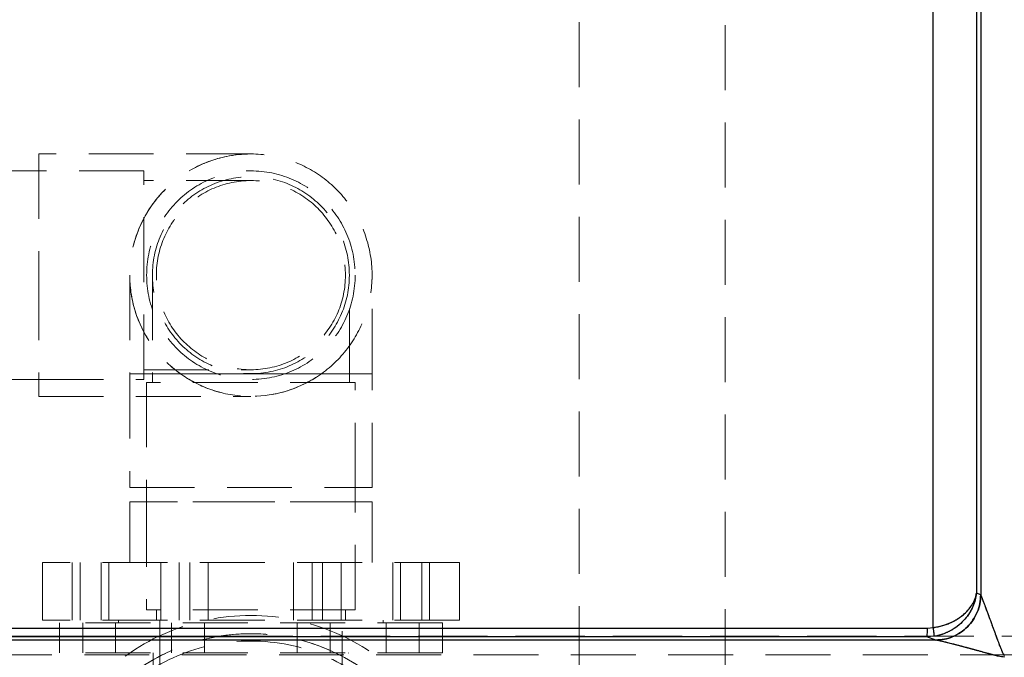
# Model space of a CAD drawing. Units: millimetres. Extents: x 112 to 11648, y 112 to 8204.
# Drawn here: x 6645 to 7185, y 3022 to 3371 of the extents above; entities that cross this region are included whole.
import ezdxf

# ---------------------------------------------------------------- set-up
doc = ezdxf.new("R2010")
doc.units = ezdxf.units.MM
doc.header["$LTSCALE"] = 28
doc.linetypes.add('SLD-Dashed', pattern=[1.905, 1.27, -0.635])
doc.linetypes.add('SLD-Solid', pattern=[0])
doc.layers.add('FORMAT', color=7, linetype='SLD-Solid')
doc.styles.add('SLDTEXTSTYLE0', font='GOTHIC.TTF', dxfattribs={"width": 0.913})
doc.dimstyles.new('SLDDIMSTYLE0', dxfattribs={"dimtxt": 98, "dimasz": 92.456, "dimexe": 0, "dimexo": 0.0625, "dimgap": 24.5, "dimtad": 1, "dimdec": 0, "dimrnd": 1e-09, "dimzin": 12, "dimdsep": 46, "dimtxsty": 'SLDTEXTSTYLE0', "dimsah": 1, "dimcen": 0.09, "dimadec": 0, "dimazin": 3, "dimtfac": 1, "dimtdec": 0, "dimtofl": 0, "dimtmove": 0, "dimatfit": 3, "dimfxl": 1, "dimfrac": 2, "dimtolj": 1, "dimtzin": 12, "dimarcsym": 0})

# ---------------------------------------------------------------- blocks, each defined once
blk = doc.blocks.new('_D_11')
at = {"layer": 'FORMAT', "color": 7}
for p, q in [((5901.63, 3328.44), (5901.63, 4280.45)), ((8184.63, 3389.3), (8184.63, 4280.45)), ((5901.63, 4252.45), (8184.63, 4252.45))]:
    blk.add_line(p, q, dxfattribs=at)
for points in [[(5901.63, 4252.45), (5994.08, 4238.22), (5994.08, 4266.67)], [(8184.63, 4252.45), (8092.17, 4266.67), (8092.17, 4238.22)]]:
    blk.add_solid(points, dxfattribs=at)
at = {"layer": 'FORMAT', "color": 7, "insert": (6898.31, 4377.63), "char_height": 98, "attachment_point": 1, "style": 'SLDTEXTSTYLE0'}
blk.add_mtext('2283', dxfattribs=at)

msp = doc.modelspace()

# ---------------------------------------------------------------- linework, layer by layer
at = {"color": 7, "linetype": 'SLD-Dashed', "lineweight": 18}
for p, q in [((6951.63, 3903.3), (6951.63, 2506.35)), ((7031.63, 2479.3), (7031.63, 3903.3)), ((7171.74, 3056.1), (7171.74, 3799.37)), ((7169.38, 3056.98), (7169.38, 3778.03)), ((6655.3, 3297.72), (6655.3, 3231.3)), ((6771.63, 3297.72), (6655.3, 3297.72)), ((6655.3, 3288.45), (6299.63, 3288.45)), ((6712.96, 3288.45), (6655.3, 3288.45)), ((6712.96, 3174.15), (6712.96, 3288.45)), ((6771.63, 3283.12), (6712.96, 3283.12)), ((6655.3, 3231.3), (6655.3, 3164.88)), ((6705.21, 3231.3), (6705.21, 3177.3)), ((6717.65, 3231.3), (6717.65, 3177.3)), ((6825.6, 3177.3), (6825.6, 3231.3)), ((6838.05, 3177.3), (6838.05, 3231.3)), ((6712.96, 3179.48), (6771.63, 3179.48)), ((6299.63, 3174.15), (6655.3, 3174.15)), ((6655.3, 3174.15), (6712.96, 3174.15)), ((6838.05, 3177.3), (6705.21, 3177.3)), ((6705.21, 3177.3), (6838.05, 3177.3)), ((6705.21, 3177.3), (6705.21, 3114.89)), ((6717.65, 3177.3), (6717.65, 3172.55)), ((6717.7, 3177.3), (6825.56, 3177.3)), ((6825.56, 3177.3), (6717.7, 3177.3)), ((6825.6, 3172.55), (6825.6, 3177.3)), ((6838.05, 3114.89), (6838.05, 3177.3)), ((6828.78, 3172.55), (6714.48, 3172.55)), ((6714.48, 3172.55), (6714.48, 3114.89)), ((6828.78, 3114.89), (6828.78, 3172.55)), ((6655.3, 3164.88), (6771.63, 3164.88)), ((6705.21, 3114.89), (6838.05, 3114.89)), ((6714.48, 3114.89), (6714.48, 3107.04)), ((6828.78, 3107.04), (6828.78, 3114.89)), ((6838.05, 3107.07), (6705.21, 3107.07)), ((6705.21, 3107.07), (6705.21, 3073.8)), ((6714.48, 3107.07), (6714.48, 3047.89)), ((6828.78, 3107.04), (6714.48, 3107.04)), ((6828.78, 3047.89), (6828.78, 3107.07)), ((6838.05, 3073.8), (6838.05, 3107.07)), ((6885.93, 3073.8), (6657.33, 3073.8)), ((6657.33, 3073.8), (6657.33, 3042.3)), ((6673.73, 3073.8), (6673.73, 3042.3)), ((6677.95, 3073.8), (6677.95, 3042.3)), ((6689.61, 3042.3), (6689.61, 3073.8)), ((6693.83, 3042.3), (6693.83, 3073.8)), ((6722.21, 3073.8), (6722.21, 3042.3)), ((6732.39, 3073.8), (6732.39, 3042.3)), ((6738.09, 3042.3), (6738.09, 3073.8)), ((6748.27, 3042.3), (6748.27, 3073.8)), ((6794.99, 3073.8), (6794.99, 3042.3)), ((6805.17, 3073.8), (6805.17, 3042.3)), ((6810.87, 3042.3), (6810.87, 3073.8)), ((6821.05, 3042.3), (6821.05, 3073.8)), ((6849.43, 3073.8), (6849.43, 3042.3)), ((6853.65, 3073.8), (6853.65, 3042.3)), ((6865.31, 3042.3), (6865.31, 3073.8)), ((6869.53, 3042.3), (6869.53, 3073.8)), ((6885.93, 3042.3), (6885.93, 3073.8)), ((7169.38, 3056.98), (7171.74, 3056.1)), ((7171.74, 3056.1), (7171.74, 3056.1)), ((6828.78, 3047.89), (6714.48, 3047.89)), ((6719.81, 3047.89), (6719.81, 3042.3)), ((6823.44, 3042.3), (6823.44, 3047.89)), ((6885.93, 3042.3), (6657.33, 3042.3)), ((6876.63, 3040.7), (6666.63, 3040.7)), ((6666.63, 3040.7), (6666.63, 3024.4)), ((6679.48, 3040.7), (6679.48, 3024.4)), ((6697.48, 3024.4), (6697.48, 3040.7)), ((6699.13, 3042.3), (6699.13, 3040.7)), ((6721.63, 3042.3), (6721.63, 3000.7)), ((6728.19, 3040.7), (6728.19, 3024.4)), ((6746.19, 3024.4), (6746.19, 3040.7)), ((6797.07, 3040.7), (6797.07, 3024.4)), ((6815.07, 3024.4), (6815.07, 3040.7)), ((6821.63, 3000.7), (6821.63, 3042.3)), ((6844.13, 3040.7), (6844.13, 3042.3)), ((6845.78, 3040.7), (6845.78, 3024.4)), ((6863.78, 3024.4), (6863.78, 3040.7)), ((6876.63, 3024.4), (6876.63, 3040.7)), ((7142.46, 3037.93), (6285.3, 3037.93)), ((7142.24, 3033.08), (7146.27, 3033.41)), ((7145.68, 3038.19), (7142.46, 3037.93)), ((6244.3, 3031.29), (7147.02, 3031.29)), ((6280.55, 3033.08), (7142.24, 3033.08)), ((7142.24, 3033.08), (7147.01, 3031.29)), ((7147.01, 3031.29), (7147.02, 3031.29)), ((6876.63, 3024.4), (6666.63, 3024.4)), ((6718.13, 3024.4), (6718.13, 2970.8)), ((6825.13, 2970.8), (6825.13, 3024.4))]:
    msp.add_line(p, q, dxfattribs=at)
at = {"color": 7, "linetype": 'SLD-Solid', "lineweight": 25}
for p, q in [((7171.74, 3799.37), (7171.74, 3056.1)), ((7169.38, 3778.03), (7169.38, 3056.98)), ((7171.74, 3056.1), (7169.38, 3056.98)), ((7171.74, 3056.1), (7171.74, 3056.1)), ((6285.3, 3037.93), (7142.46, 3037.93)), ((7146.27, 3033.41), (7142.24, 3033.08)), ((7142.46, 3037.93), (7145.68, 3038.19)), ((7147.02, 3031.29), (6244.3, 3031.29)), ((7142.24, 3033.08), (6280.55, 3033.08)), ((7147.01, 3031.29), (7142.24, 3033.08)), ((7147.01, 3031.29), (7147.02, 3031.29))]:
    msp.add_line(p, q, dxfattribs=at)
at = {"color": 7, "linetype": 'SLD-Dashed', "lineweight": 18, "flags": 128}
msp.add_lwpolyline([(6838.05, 3231.81), (6838.05, 3231.3), (6837.91, 3226.94)], dxfattribs=at)
at = {"color": 7, "linetype": 'SLD-Dashed', "lineweight": 18}
for centre, radius in [((6771.63, 3231.3), 57.15), ((6771.63, 3231.3), 53.97), ((6771.63, 3231.3), 51.82), ((6771.63, 2927.3), 117.5), ((6771.63, 2927.3), 107.5), ((6771.63, 2927.3), 107.5), ((6771.63, 2927.3), 107.5), ((6771.63, 2927.3), 103.5)]:
    msp.add_circle(centre, radius, dxfattribs=at)
for centre, radius, start, end in [((6771.63, 3231.3), 66.42, 90, 234.3909), ((6771.63, 3231.3), 66.42, 88.7551, 180), ((6771.63, 3231.3), 66.42, 305.6091, 90), ((6771.63, 3231.3), 66.42, 180, 306.3139), ((6771.63, 3231.3), 66.42, 234.3909, 305.6091), ((6771.63, 2927.3), 107.5, 0, 128.504)]:
    msp.add_arc(centre, radius, start, end, dxfattribs=at)
at = {"color": 7, "linetype": 'SLD-Solid', "lineweight": 25}
msp.add_arc((7113.58, 3036.83), 28.9, 352.555, 2.1839, dxfattribs=at)
msp.add_open_spline([(7145.68, 3038.19), (7145.68, 3049.71), (7145.68, 3072.76), (7145.68, 3107.23), (7145.68, 3141.56), (7145.68, 3175.69), (7145.68, 3209.59), (7145.68, 3243.19), (7145.68, 3276.44), (7145.68, 3309.31), (7145.68, 3341.73), (7145.68, 3373.67), (7145.68, 3405.06), (7145.68, 3435.88), (7145.68, 3466.06), (7145.68, 3495.58), (7145.68, 3524.37), (7145.68, 3552.41), (7145.68, 3579.64), (7145.68, 3606.04), (7145.68, 3631.55), (7145.68, 3656.15), (7145.68, 3679.79), (7145.68, 3702.43), (7145.68, 3724.11), (7145.68, 3737.68), (7145.68, 3744.46)], degree=3, dxfattribs=at)
at = {"color": 7, "linetype": 'SLD-Dashed', "lineweight": 18}
for points in [[(7145.68, 3744.46), (7145.68, 3737.68), (7145.68, 3724.11), (7145.68, 3702.43), (7145.68, 3679.79), (7145.68, 3656.15), (7145.68, 3631.55), (7145.68, 3606.04), (7145.68, 3579.64), (7145.68, 3552.41), (7145.68, 3524.37), (7145.68, 3495.58), (7145.68, 3466.06), (7145.68, 3435.88), (7145.68, 3405.06), (7145.68, 3373.67), (7145.68, 3341.73), (7145.68, 3309.31), (7145.68, 3276.44), (7145.68, 3243.19), (7145.68, 3209.59), (7145.68, 3175.69), (7145.68, 3141.56), (7145.68, 3107.23), (7145.68, 3072.76), (7145.68, 3049.71), (7145.68, 3038.19)], [(7142.24, 3033.08), (7142.27, 3033.18), (7142.32, 3033.38), (7142.4, 3034.5), (7142.45, 3036.07), (7142.46, 3037.31), (7142.46, 3037.93)]]:
    msp.add_open_spline(points, degree=3, dxfattribs=at)
at = {"color": 7, "linetype": 'SLD-Solid', "lineweight": 25}
for points, knots in [([(7145.68, 3038.19), (7146.56, 3038.32), (7148.34, 3038.59), (7150.88, 3039.24), (7153.3, 3040.04), (7155.76, 3041.08), (7158.24, 3042.38), (7160.63, 3043.95), (7163.07, 3045.92), (7165.37, 3048.32), (7166.85, 3050.46), (7167.68, 3051.96), (7168.1, 3052.81), (7168.44, 3053.61), (7168.72, 3054.37), (7168.95, 3055.1), (7169.19, 3055.98), (7169.32, 3056.62), (7169.38, 3056.98)], [0, 0, 0, 0, 0.067326, 0.136395, 0.201055, 0.268278, 0.351983, 0.435754, 0.520038, 0.641715, 0.761818, 0.794274, 0.829576, 0.867731, 0.893017, 0.922019, 0.956374, 1, 1, 1, 1]), ([(7169.38, 3056.98), (7169.19, 3055.76), (7168.81, 3053.31), (7167.5, 3049.68), (7165.63, 3046.15), (7163.14, 3042.78), (7159.97, 3039.64), (7156.1, 3036.86), (7152.28, 3035.02), (7148.93, 3033.93), (7147.16, 3033.58), (7146.27, 3033.41)], [0, 0, 0, 0, 0.118869, 0.238112, 0.358296, 0.480069, 0.604283, 0.731835, 0.863577, 0.931282, 1, 1, 1, 1]), ([(7147.01, 3031.29), (7148.61, 3031.4), (7151.83, 3031.61), (7156.46, 3033.1), (7160.74, 3035.41), (7164.5, 3038.51), (7167.6, 3042.28), (7169.9, 3046.58), (7171.41, 3051.25), (7171.63, 3054.49), (7171.74, 3056.1)], [0, 0, 0, 0, 0.125, 0.25, 0.375, 0.5, 0.625, 0.75, 0.875, 1, 1, 1, 1]), ([(7171.74, 3056.1), (7171.63, 3054.48), (7171.41, 3051.24), (7169.91, 3046.58), (7167.6, 3042.28), (7164.5, 3038.51), (7160.75, 3035.4), (7156.47, 3033.1), (7151.84, 3031.6), (7148.62, 3031.39), (7147.02, 3031.29)], [0, 0, 0, 0, 0.125, 0.25, 0.375, 0.5, 0.625, 0.75, 0.875, 1, 1, 1, 1]), ([(7184.63, 3023.32), (7184.61, 3023.32), (7184.56, 3023.33), (7184.45, 3023.37), (7184.27, 3023.53), (7184.07, 3023.84), (7183.83, 3024.3), (7183.59, 3024.82), (7183.32, 3025.45), (7183.02, 3026.18), (7182.69, 3027.03), (7182.28, 3028.08), (7181.81, 3029.31), (7181.36, 3030.53), (7180.82, 3031.96), (7180.24, 3033.52), (7179.55, 3035.38), (7178.88, 3037.18), (7178.22, 3038.96), (7177.23, 3041.65), (7175.93, 3045.19), (7174.67, 3048.59), (7173.8, 3050.92), (7173.31, 3052.23), (7172.91, 3053.27), (7172.6, 3054.07), (7172.36, 3054.68), (7172.04, 3055.48), (7171.87, 3055.84), (7171.74, 3056.1)], [0, 0, 0, 0, 0.00181, 0.003785, 0.008586, 0.020282, 0.032358, 0.048378, 0.064534, 0.084927, 0.109559, 0.135111, 0.172473, 0.211509, 0.235871, 0.291377, 0.340777, 0.390487, 0.442371, 0.490639, 0.617931, 0.744942, 0.791529, 0.833767, 0.871803, 0.897564, 0.921366, 0.943347, 1, 1, 1, 1]), ([(7146.27, 3033.41), (7146.27, 3033.52), (7146.29, 3033.74), (7146.16, 3034.86), (7145.96, 3036.38), (7145.77, 3037.58), (7145.68, 3038.19)], [0, 0, 0, 0, 0.25, 0.5, 0.75, 1, 1, 1, 1]), ([(7184.63, 3021.97), (7183.56, 3022.11), (7181.51, 3022.37), (7178.63, 3023.19), (7175.78, 3023.94), (7173.26, 3024.63), (7171.06, 3025.23), (7169.3, 3025.72), (7167.61, 3026.18), (7166, 3026.61), (7164.22, 3027.1), (7162.29, 3027.61), (7160.25, 3028.16), (7158.36, 3028.66), (7156.63, 3029.11), (7155.1, 3029.5), (7153.77, 3029.83), (7152.61, 3030.12), (7151.55, 3030.37), (7150.11, 3030.71), (7148.42, 3031.09), (7147.44, 3031.23), (7147.02, 3031.29)], [0, 0, 0, 0, 0.078824, 0.150197, 0.218397, 0.294751, 0.341363, 0.386152, 0.42912, 0.470269, 0.509602, 0.566406, 0.619474, 0.66882, 0.714466, 0.756437, 0.790735, 0.822646, 0.852203, 0.879444, 0.947769, 1, 1, 1, 1])]:
    msp.add_open_spline(points, degree=3, knots=knots, dxfattribs=at)
at = {"color": 7, "linetype": 'SLD-Dashed', "lineweight": 18}
for points, knots in [([(7169.38, 3056.98), (7169.32, 3056.62), (7169.19, 3055.98), (7168.96, 3055.13), (7168.76, 3054.51), (7168.57, 3053.96), (7168.35, 3053.41), (7168.09, 3052.8), (7167.81, 3052.22), (7167.53, 3051.68), (7166.96, 3050.67), (7166.01, 3049.23), (7164.5, 3047.4), (7162.42, 3045.34), (7159.55, 3043.13), (7156.26, 3041.29), (7153.3, 3040.04), (7150.88, 3039.24), (7148.34, 3038.59), (7146.56, 3038.32), (7145.68, 3038.19)], [0, 0, 0, 0, 0.04376, 0.078161, 0.103213, 0.118925, 0.145311, 0.170431, 0.194285, 0.216875, 0.238203, 0.320558, 0.400682, 0.480108, 0.60423, 0.731704, 0.798933, 0.863595, 0.93267, 1, 1, 1, 1]), ([(7146.27, 3033.41), (7147.16, 3033.58), (7148.93, 3033.93), (7152.28, 3035.02), (7156.1, 3036.86), (7159.97, 3039.64), (7163.14, 3042.78), (7165.63, 3046.15), (7167.5, 3049.68), (7168.81, 3053.3), (7169.19, 3055.76), (7169.38, 3056.98)], [0, 0, 0, 0, 0.068718, 0.136423, 0.268165, 0.395716, 0.51993, 0.641702, 0.761886, 0.88113, 1, 1, 1, 1]), ([(7147.01, 3031.29), (7148.61, 3031.4), (7151.83, 3031.61), (7156.46, 3033.1), (7160.74, 3035.41), (7164.5, 3038.51), (7167.6, 3042.28), (7169.9, 3046.58), (7171.41, 3051.25), (7171.63, 3054.49), (7171.74, 3056.1)], [0, 0, 0, 0, 0.125, 0.25, 0.375, 0.5, 0.625, 0.75, 0.875, 1, 1, 1, 1]), ([(7147.02, 3031.29), (7148.62, 3031.39), (7151.84, 3031.6), (7156.47, 3033.1), (7160.75, 3035.4), (7164.5, 3038.51), (7167.6, 3042.28), (7169.91, 3046.58), (7171.41, 3051.24), (7171.63, 3054.48), (7171.74, 3056.1)], [0, 0, 0, 0, 0.125, 0.25, 0.375, 0.5, 0.625, 0.75, 0.875, 1, 1, 1, 1]), ([(7171.74, 3056.1), (7171.87, 3055.83), (7172.15, 3055.24), (7172.71, 3053.8), (7173.19, 3052.54), (7173.54, 3051.61), (7173.93, 3050.58), (7174.53, 3048.96), (7175.37, 3046.7), (7176.45, 3043.77), (7177.6, 3040.65), (7178.8, 3037.4), (7180.03, 3034.09), (7181.03, 3031.38), (7181.75, 3029.48), (7182.15, 3028.42), (7182.44, 3027.66), (7182.73, 3026.92), (7183.02, 3026.19), (7183.31, 3025.47), (7183.61, 3024.76), (7183.92, 3024.11), (7184.21, 3023.58), (7184.45, 3023.37), (7184.56, 3023.33), (7184.61, 3023.32), (7184.63, 3023.32)], [0, 0, 0, 0, 0.05666, 0.128054, 0.156174, 0.186637, 0.219515, 0.254862, 0.336517, 0.421861, 0.509321, 0.602844, 0.695635, 0.786086, 0.827584, 0.853343, 0.874321, 0.890516, 0.914711, 0.934828, 0.95087, 0.973695, 0.991391, 0.996207, 0.998186, 1, 1, 1, 1]), ([(8072.33, 3033.55), (8072.28, 3033.55), (8072.16, 3033.55), (8071.12, 3033.55), (8069.42, 3033.55), (8067, 3033.55), (8063.87, 3033.55), (8060.04, 3033.55), (8055.5, 3033.55), (8050.26, 3033.55), (8043.91, 3033.55), (8036.29, 3033.55), (8027.22, 3033.55), (8017.15, 3033.55), (8006.17, 3033.55), (7994.34, 3033.55), (7981.67, 3033.55), (7968.09, 3033.55), (7953.66, 3033.55), (7938.44, 3033.55), (7923.74, 3033.55), (7909.7, 3033.55), (7896.53, 3033.55), (7882.89, 3033.55), (7868.96, 3033.55), (7854.79, 3033.55), (7840.4, 3033.55), (7825.6, 3033.55), (7810.65, 3033.55), (7795.6, 3033.55), (7780.45, 3033.55), (7764.97, 3033.55), (7749.27, 3033.55), (7733.38, 3033.55), (7714.43, 3033.55), (7692.09, 3033.55), (7666.15, 3033.55), (7639.58, 3033.55), (7612.27, 3033.55), (7584.24, 3033.55), (7555.52, 3033.55), (7526.29, 3033.55), (7500.3, 3033.55), (7477.76, 3033.55), (7458.83, 3033.55), (7439.73, 3033.55), (7420.49, 3033.55), (7401.11, 3033.55), (7381.59, 3033.55), (7361.96, 3033.55), (7341.37, 3033.55), (7319.84, 3033.55), (7297.33, 3033.55), (7274.74, 3033.55), (7252.42, 3033.55), (7230.42, 3033.55), (7208.74, 3033.55), (7187.02, 3033.55), (7165.71, 3033.55), (7144.85, 3033.55), (7124.44, 3033.55), (7104.03, 3033.55), (7083.84, 3033.55), (7063.87, 3033.55), (7043.33, 3033.55), (7022.06, 3033.55), (7000.06, 3033.55), (6978.16, 3033.55), (6956.65, 3033.55), (6935.55, 3033.55), (6914.85, 3033.55), (6894.29, 3033.55), (6874.22, 3033.55), (6854.64, 3033.55), (6835.56, 3033.55), (6816.66, 3033.55), (6798.07, 3033.55), (6779.81, 3033.55), (6758.94, 3033.55), (6735.47, 3033.55), (6709.57, 3033.55), (6684.19, 3033.55), (6659.54, 3033.55), (6635.69, 3033.55), (6612.6, 3033.55), (6590.12, 3033.55), (6568.38, 3033.55), (6547.42, 3033.55), (6528.8, 3033.55), (6512.25, 3033.55), (6497.64, 3033.55), (6483.46, 3033.55), (6469.94, 3033.55), (6457.09, 3033.55), (6444.87, 3033.55), (6433.08, 3033.55), (6421.96, 3033.55), (6411.49, 3033.55), (6401.64, 3033.55), (6392.21, 3033.55), (6383.26, 3033.55), (6374.81, 3033.55), (6366.28, 3033.55), (6357.7, 3033.55), (6349.17, 3033.55), (6341.22, 3033.55), (6333.87, 3033.55), (6327.16, 3033.55), (6321.05, 3033.55), (6315.57, 3033.55), (6310.75, 3033.55), (6306.63, 3033.55), (6303.2, 3033.55), (6300.49, 3033.55), (6298.54, 3033.55), (6297.38, 3033.55), (6296.87, 3033.55), (6296.96, 3033.55), (6296.98, 3033.55)], [0, 0, 0, 0, 0.008412, 0.01734, 0.026269, 0.03524, 0.044211, 0.053211, 0.06221, 0.071242, 0.080281, 0.091139, 0.101998, 0.112907, 0.123817, 0.134475, 0.145134, 0.15584, 0.166547, 0.177107, 0.187679, 0.195715, 0.203751, 0.211808, 0.219864, 0.22762, 0.235376, 0.243151, 0.250925, 0.258326, 0.265726, 0.273143, 0.280559, 0.287818, 0.29508, 0.306266, 0.317466, 0.32868, 0.339908, 0.351323, 0.362753, 0.374198, 0.385657, 0.39282, 0.399982, 0.407158, 0.414335, 0.421526, 0.428718, 0.435924, 0.44313, 0.451272, 0.459413, 0.467576, 0.475739, 0.483515, 0.491292, 0.499086, 0.506881, 0.51421, 0.521538, 0.528883, 0.536227, 0.543377, 0.550531, 0.558567, 0.566603, 0.57466, 0.582716, 0.590473, 0.598229, 0.606003, 0.613778, 0.621178, 0.628579, 0.635995, 0.643411, 0.65067, 0.657932, 0.668791, 0.679649, 0.690559, 0.701468, 0.712127, 0.722785, 0.733492, 0.744199, 0.754759, 0.765331, 0.773472, 0.781614, 0.789776, 0.797939, 0.805716, 0.813492, 0.821287, 0.829082, 0.83641, 0.843739, 0.851083, 0.858427, 0.865578, 0.872732, 0.881396, 0.890067, 0.898868, 0.907669, 0.916498, 0.925326, 0.934395, 0.943465, 0.952563, 0.961662, 0.970893, 0.980132, 0.988796, 0.997467, 1, 1, 1, 1]), ([(6297.33, 3033.55), (6297.49, 3033.55), (6297.89, 3033.55), (6299.31, 3033.55), (6301.5, 3033.55), (6304.43, 3033.55), (6308.1, 3033.55), (6312.49, 3033.55), (6317.62, 3033.55), (6323.5, 3033.55), (6330.51, 3033.55), (6338.77, 3033.55), (6348.44, 3033.55), (6359.1, 3033.55), (6370.66, 3033.55), (6383.09, 3033.55), (6396.37, 3033.55), (6410.56, 3033.55), (6425.59, 3033.55), (6441.44, 3033.55), (6456.73, 3033.55), (6471.3, 3033.55), (6484.87, 3033.55), (6498.81, 3033.55), (6513.1, 3033.55), (6527.83, 3033.55), (6542.73, 3033.55), (6557.78, 3033.55), (6572.94, 3033.55), (6588.47, 3033.55), (6604.11, 3033.55), (6619.81, 3033.55), (6635.58, 3033.55), (6651.64, 3033.55), (6667.48, 3033.55), (6683.05, 3033.55), (6698.32, 3033.55), (6713.82, 3033.55), (6733.93, 3033.55), (6749.16, 3033.55), (6759.03, 3033.55)], [0, 0, 0, 0, 0.018466, 0.045061, 0.071657, 0.098979, 0.126301, 0.153712, 0.181123, 0.208932, 0.236763, 0.269341, 0.301918, 0.334646, 0.367375, 0.399535, 0.431695, 0.464001, 0.496306, 0.528289, 0.560308, 0.584648, 0.609003, 0.632936, 0.656868, 0.68086, 0.704853, 0.7277, 0.750548, 0.773447, 0.796347, 0.818202, 0.840058, 0.861959, 0.88386, 0.903707, 0.923553, 0.943434, 0.963314, 1, 1, 1, 1]), ([(6759.03, 3033.55), (6768.72, 3033.55), (6788.09, 3033.55), (6817.89, 3033.55), (6848.22, 3033.55), (6879.15, 3033.55), (6910.55, 3033.55), (6942.47, 3033.55), (6974.78, 3033.55), (7006.42, 3033.55), (7037.24, 3033.55), (7067.23, 3033.55), (7097.41, 3033.55), (7127.5, 3033.55), (7157.42, 3033.55), (7187.19, 3033.55), (7217, 3033.55), (7246.69, 3033.55), (7276.17, 3033.55), (7305.7, 3033.55), (7335.36, 3033.55), (7365.16, 3033.55), (7394.8, 3033.55), (7424.01, 3033.55), (7452.72, 3033.55), (7480.94, 3033.55), (7508.88, 3033.55), (7536.36, 3033.55), (7563.34, 3033.55), (7588.36, 3033.55), (7611.6, 3033.55), (7633.14, 3033.55), (7654.36, 3033.55), (7675.26, 3033.55), (7695.79, 3033.55), (7715.98, 3033.55), (7735.78, 3033.55), (7755.2, 3033.55), (7774.18, 3033.55), (7792.73, 3033.55), (7810.82, 3033.55), (7829.61, 3033.55), (7848.94, 3033.55), (7868.68, 3033.55), (7887.64, 3033.55), (7905.67, 3033.55), (7922.74, 3033.55), (7938.87, 3033.55), (7954.17, 3033.55), (7968.57, 3033.55), (7982.02, 3033.55), (7993.87, 3033.55), (8004.32, 3033.55), (8013.51, 3033.55), (8022.07, 3033.55), (8029.99, 3033.55), (8037.26, 3033.55), (8043.88, 3033.55), (8049.83, 3033.55), (8055.1, 3033.55), (8059.69, 3033.55), (8063.59, 3033.55), (8066.78, 3033.55), (8069.27, 3033.55), (8070.97, 3033.55), (8071.85, 3033.55), (8071.98, 3033.55), (8071.98, 3033.55)], [0, 0, 0, 0, 0.0181535, 0.0363069, 0.0545611, 0.0728154, 0.0911737, 0.109532, 0.1279946, 0.1464572, 0.1631587, 0.1798602, 0.1966401, 0.21342, 0.2298139, 0.2462077, 0.2626757, 0.2791437, 0.2953862, 0.3116467, 0.3283482, 0.3450497, 0.3618296, 0.3786095, 0.3950034, 0.4113972, 0.4278652, 0.4443332, 0.4605757, 0.4768362, 0.4904662, 0.5041067, 0.5177967, 0.5314866, 0.5452196, 0.5589526, 0.572751, 0.5865494, 0.6003919, 0.6142344, 0.6281257, 0.6420281, 0.6587296, 0.6754311, 0.692211, 0.7089909, 0.7253847, 0.7417786, 0.7582466, 0.7747145, 0.7909571, 0.8072176, 0.8208476, 0.8344881, 0.8481781, 0.861868, 0.875601, 0.889334, 0.9031324, 0.9169308, 0.9307733, 0.9446158, 0.958507, 0.9724095, 0.9860395, 0.99968, 1, 1, 1, 1]), ([(7145.68, 3038.19), (7145.77, 3037.58), (7145.96, 3036.38), (7146.16, 3034.86), (7146.29, 3033.74), (7146.27, 3033.52), (7146.27, 3033.41)], [0, 0, 0, 0, 0.25, 0.5, 0.75, 1, 1, 1, 1]), ([(7147.02, 3031.29), (7147.44, 3031.23), (7148.27, 3031.11), (7149.89, 3030.76), (7151.51, 3030.39), (7153.21, 3029.97), (7154.9, 3029.55), (7156.63, 3029.11), (7158.36, 3028.66), (7160.24, 3028.16), (7162.29, 3027.62), (7164.82, 3026.93), (7167.89, 3026.1), (7171.57, 3025.1), (7174.86, 3024.19), (7177.65, 3023.43), (7179.85, 3022.86), (7182.14, 3022.24), (7183.76, 3022.06), (7184.63, 3021.97)], [0, 0, 0, 0, 0.052231, 0.10186, 0.14783, 0.193007, 0.243515, 0.285489, 0.331141, 0.380495, 0.433572, 0.490388, 0.575965, 0.669751, 0.770972, 0.826551, 0.881159, 0.936649, 1, 1, 1, 1]), ([(6306.98, 3023.3), (6307.02, 3023.3), (6307.1, 3023.3), (6308.45, 3023.3), (6310.75, 3023.3), (6314.03, 3023.3), (6318.27, 3023.3), (6323.46, 3023.3), (6329.66, 3023.3), (6336.9, 3023.3), (6345.2, 3023.3), (6354.49, 3023.3), (6364.75, 3023.3), (6375.85, 3023.3), (6387.77, 3023.3), (6400.47, 3023.3), (6414.03, 3023.3), (6428.43, 3023.3), (6443.82, 3023.3), (6460.2, 3023.3), (6477.6, 3023.3), (6495.82, 3023.3), (6514.84, 3023.3), (6534.46, 3023.3), (6554.63, 3023.3), (6575.31, 3023.3), (6596.66, 3023.3), (6618.66, 3023.3), (6641.5, 3023.3), (6665.18, 3023.3), (6689.7, 3023.3), (6714.81, 3023.3), (6740.45, 3023.3), (6766.37, 3023.3), (6792.51, 3023.3), (6818.84, 3023.3), (6845.59, 3023.3), (6872.7, 3023.3), (6900.41, 3023.3), (6928.72, 3023.3), (6957.6, 3023.3), (6986.76, 3023.3), (7016.14, 3023.3), (7045.43, 3023.3), (7074.6, 3023.3), (7103.62, 3023.3), (7132.74, 3023.3), (7161.91, 3023.3), (7191.37, 3023.3), (7221.11, 3023.3), (7251.1, 3023.3), (7281.03, 3023.3), (7310.83, 3023.3), (7341.01, 3023.3), (7371.55, 3023.3), (7402.39, 3023.3), (7432.97, 3023.3), (7463.21, 3023.3), (7493.02, 3023.3), (7522.39, 3023.3), (7551.28, 3023.3), (7579.7, 3023.3), (7607.42, 3023.3), (7634.41, 3023.3), (7660.67, 3023.3), (7686.35, 3023.3), (7710.93, 3023.3), (7734.43, 3023.3), (7756.88, 3023.3), (7778.7, 3023.3), (7799.87, 3023.3), (7820.54, 3023.3), (7840.69, 3023.3), (7860.26, 3023.3), (7879.05, 3023.3), (7897.02, 3023.3), (7914, 3023.3), (7929.98, 3023.3), (7944.98, 3023.3), (7959.16, 3023.3), (7972.47, 3023.3), (7985.03, 3023.3), (7996.79, 3023.3), (8007.72, 3023.3), (8017.69, 3023.3), (8026.68, 3023.3), (8034.61, 3023.3), (8041.49, 3023.3), (8047.36, 3023.3), (8052.29, 3023.3), (8056.25, 3023.3), (8059.29, 3023.3), (8061.3, 3023.3), (8062.31, 3023.3), (8062.24, 3023.3), (8062.22, 3023.3)], [0, 0, 0, 0, 0.009112, 0.019998, 0.030577, 0.041164, 0.051755, 0.062342, 0.072921, 0.083807, 0.094703, 0.105602, 0.116497, 0.127383, 0.137962, 0.14855, 0.159141, 0.169728, 0.180307, 0.191193, 0.202089, 0.212988, 0.223883, 0.234769, 0.245348, 0.255936, 0.266526, 0.277114, 0.287693, 0.298579, 0.309475, 0.320373, 0.331269, 0.342155, 0.352734, 0.363322, 0.373912, 0.3845, 0.395079, 0.405965, 0.41686, 0.427759, 0.438655, 0.449541, 0.46012, 0.470707, 0.481298, 0.491886, 0.502465, 0.513351, 0.524246, 0.535145, 0.546041, 0.556927, 0.568412, 0.579909, 0.591409, 0.602905, 0.614391, 0.625823, 0.637263, 0.648703, 0.660135, 0.671337, 0.682546, 0.693756, 0.704958, 0.715537, 0.726124, 0.736715, 0.747303, 0.757882, 0.768768, 0.779663, 0.790562, 0.801458, 0.812344, 0.822923, 0.83351, 0.844101, 0.854688, 0.865267, 0.876153, 0.887049, 0.897948, 0.908843, 0.919729, 0.930308, 0.940896, 0.951487, 0.962074, 0.972653, 0.983539, 0.994435, 1, 1, 1, 1]), ([(7184.63, 3023.32), (7184.63, 3023.09), (7184.63, 3022.64), (7184.63, 3022.19), (7184.63, 3021.97)], [0, 0, 0, 0, 0.5, 1, 1, 1, 1])]:
    msp.add_open_spline(points, degree=3, knots=knots, dxfattribs=at)

# ---------------------------------------------------------------- dimensions: what is measured, and where the dimension line sits
at = {"layer": 'FORMAT', "color": 7}
dim = msp.add_linear_dim(base=(8184.63, 4252.45), p1=(5901.63, 3300.44), p2=(8184.63, 3361.3), dimstyle='SLDDIMSTYLE0', dxfattribs=at)
dim.commit()
dim.dimension.update_dxf_attribs({"geometry": '_D_11', "text_midpoint": (7043.13, 4252.45), "dimtype": 160})

doc.saveas('drawing.dxf')
